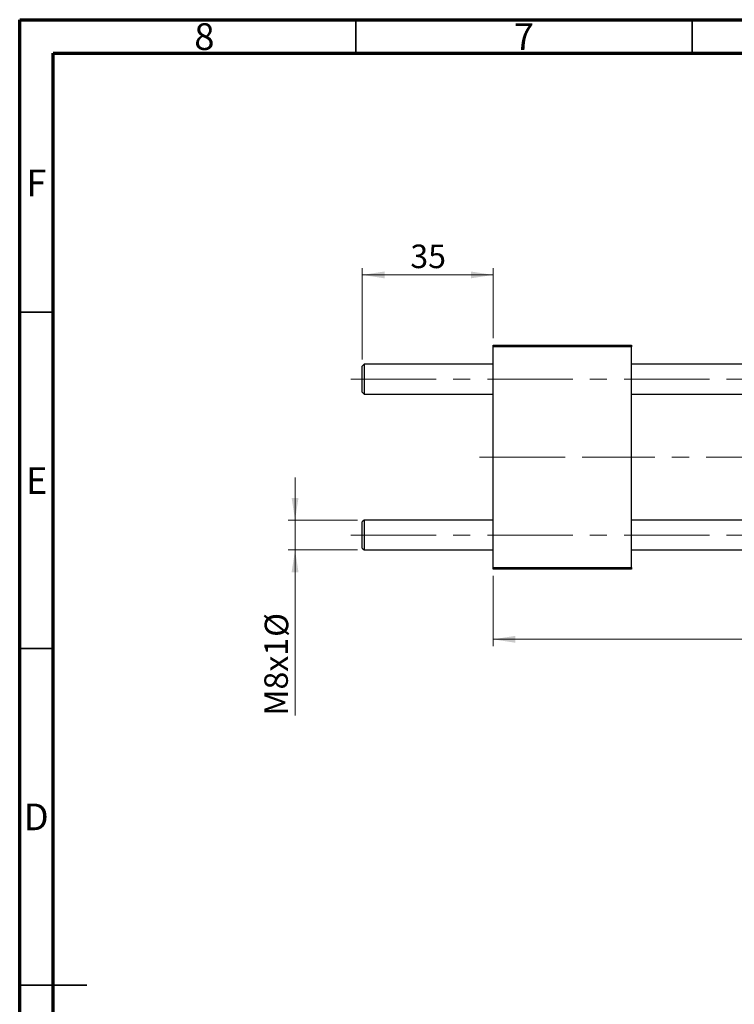
# Model space of a CAD drawing. Units: millimetres. Extents: x 15 to 415, y 5 to 292.
# Drawn here: x 15 to 121, y 146 to 292 of the extents above; entities that cross this region are included whole.
import ezdxf

# ---------------------------------------------------------------- set-up
doc = ezdxf.new("R2010")
doc.units = ezdxf.units.MM
doc.linetypes.add('CENTERX2', pattern=[20.32, 12.7, -2.54, 2.54, -2.54])
doc.styles.add('SLDTEXTSTYLE0', font='TXT', dxfattribs={"width": 0.75})
doc.dimstyles.new('SLDDIMSTYLE0', dxfattribs={"dimtxt": 3.5, "dimasz": 3.302, "dimexe": 0, "dimexo": 0.0625, "dimgap": 0.875, "dimtad": 1, "dimlfac": 1.8, "dimrnd": 1e-09, "dimzin": 12, "dimdsep": 46, "dimtxsty": 'SLDTEXTSTYLE0', "dimsah": 1, "dimcen": 0.09, "dimadec": 0, "dimazin": 3, "dimtfac": 1, "dimtofl": 0, "dimtmove": 0, "dimatfit": 3, "dimfxl": 1, "dimfrac": 2, "dimtolj": 1, "dimtzin": 12, "dimarcsym": 0})
doc.dimstyles.new('SLDDIMSTYLE1', dxfattribs={"dimtxt": 3.5, "dimasz": 3.302, "dimexe": 0, "dimexo": 0.0625, "dimgap": 0.875, "dimtad": 1, "dimdec": 0, "dimlfac": 1.8, "dimrnd": 1e-09, "dimzin": 12, "dimdsep": 46, "dimtxsty": 'SLDTEXTSTYLE0', "dimsah": 1, "dimcen": 0.09, "dimadec": 0, "dimazin": 3, "dimtfac": 1, "dimtdec": 0, "dimtmove": 0, "dimatfit": 0, "dimfxl": 1, "dimfrac": 2, "dimtolj": 1, "dimtzin": 12, "dimarcsym": 0})
doc.dimstyles.new('SLDDIMSTYLE2', dxfattribs={"dimtxt": 3.5, "dimasz": 3.302, "dimexe": 0, "dimexo": 0.0625, "dimgap": 0.875, "dimtad": 1, "dimlfac": 1.8, "dimrnd": 1e-09, "dimzin": 12, "dimdsep": 46, "dimtxsty": 'SLDTEXTSTYLE0', "dimsah": 1, "dimcen": 0.09, "dimadec": 0, "dimazin": 3, "dimtfac": 1, "dimtmove": 0, "dimatfit": 0, "dimfxl": 1, "dimfrac": 2, "dimtolj": 1, "dimtzin": 12, "dimarcsym": 0})

# ---------------------------------------------------------------- blocks, each defined once
blk = doc.blocks.new('_D')
at = {"color": 7, "linetype": 'Continuous', "lineweight": 0}
for p, q in [((232.05, 221.81), (232.05, 198.89)), ((85.38, 209.31), (85.38, 198.89)), ((232.05, 199.89), (85.38, 199.89))]:
    blk.add_line(p, q, dxfattribs=at)
at = {"color": 7, "linetype": 'Continuous', "lineweight": 18}
for points in [[(85.38, 199.89), (88.69, 199.38), (88.69, 200.4)], [(232.05, 199.89), (228.75, 200.4), (228.75, 199.38)]]:
    blk.add_solid(points, dxfattribs=at)
at = {"color": 7, "linetype": 'Continuous', "lineweight": 18, "insert": (151.61, 204.4), "char_height": 3.5, "attachment_point": 1, "style": 'SLDTEXTSTYLE0'}
blk.add_mtext('264,00', dxfattribs=at)
blk = doc.blocks.new('_D_1')
at = {"color": 7, "linetype": 'Continuous', "lineweight": 0}
for p, q in [((65.94, 241.5), (65.94, 255.06)), ((85.38, 244.64), (85.38, 255.06)), ((65.94, 254.06), (85.38, 254.06))]:
    blk.add_line(p, q, dxfattribs=at)
at = {"color": 7, "linetype": 'Continuous', "lineweight": 18}
for points in [[(65.94, 254.06), (69.24, 253.55), (69.24, 254.57)], [(85.38, 254.06), (82.08, 254.57), (82.08, 253.55)]]:
    blk.add_solid(points, dxfattribs=at)
at = {"color": 7, "linetype": 'Continuous', "lineweight": 18, "insert": (73.08, 258.57), "char_height": 3.5, "attachment_point": 1, "style": 'SLDTEXTSTYLE0'}
blk.add_mtext('35', dxfattribs=at)
blk = doc.blocks.new('_D_2')
at = {"color": 7, "linetype": 'Continuous', "lineweight": 0}
for p, q in [((55.94, 217.61), (55.94, 223.96)), ((65.22, 217.61), (54.94, 217.61)), ((55.94, 213.17), (55.94, 217.61)), ((65.22, 213.17), (54.94, 213.17)), ((55.94, 213.17), (55.94, 188.55))]:
    blk.add_line(p, q, dxfattribs=at)
at = {"color": 7, "linetype": 'Continuous', "lineweight": 18}
for points in [[(55.94, 217.61), (56.45, 220.91), (55.43, 220.91)], [(55.94, 213.17), (55.43, 209.87), (56.45, 209.87)]]:
    blk.add_solid(points, dxfattribs=at)
at = {"color": 7, "linetype": 'Continuous', "lineweight": 18, "char_height": 3.5, "attachment_point": 1, "rotation": 90, "style": 'SLDTEXTSTYLE0'}
for s, insert in [('%%c', (51.43, 200.25)), ('M8x1', (51.37, 188.55))]:
    blk.add_mtext(s, dxfattribs=dict(at, insert=insert))

msp = doc.modelspace()

# ---------------------------------------------------------------- linework, layer by layer
at = {"color": 7, "linetype": 'Continuous', "lineweight": 70}
for p, q in [((15, 5), (15, 292)), ((15, 292), (415, 292)), ((20, 10), (20, 287)), ((20, 287), (410, 287))]:
    msp.add_line(p, q, dxfattribs=at)
at = {"color": 7, "linetype": 'Continuous', "lineweight": 35}
for p, q in [((65, 287), (65, 292)), ((115, 287), (115, 292)), ((20, 248.5), (15, 248.5)), ((20, 198.5), (15, 198.5)), ((15, 148.5), (25, 148.5)), ((20, 148.5), (15, 148.5))]:
    msp.add_line(p, q, dxfattribs=at)
at = {"color": 7, "linetype": 'Continuous', "lineweight": 25}
for p, q in [((85.3844, 243.6404), (105.94, 243.6404)), ((85.3844, 243.3626), (85.3844, 243.6404)), ((85.3844, 210.5848), (85.3844, 243.3626)), ((105.94, 243.3626), (85.3844, 243.3626)), ((105.94, 243.6404), (105.94, 243.3626)), ((105.94, 210.5848), (105.94, 243.3626)), ((66.2178, 240.7793), (65.94, 240.5015)), ((65.94, 236.6126), (65.94, 240.5015)), ((85.3844, 240.7793), (66.2178, 240.7793)), ((66.2178, 240.7793), (66.2178, 236.3348)), ((188.7178, 240.7793), (105.94, 240.7793)), ((65.94, 236.6126), (66.2178, 236.3348)), ((66.2178, 236.3348), (85.3844, 236.3348)), ((105.94, 236.3348), (188.7178, 236.3348)), ((66.2178, 217.6126), (65.94, 217.3348)), ((65.94, 213.4459), (65.94, 217.3348)), ((85.3844, 217.6126), (66.2178, 217.6126)), ((66.2178, 217.6126), (66.2178, 213.1682)), ((188.7178, 217.6126), (105.94, 217.6126)), ((65.94, 213.4459), (66.2178, 213.1682)), ((66.2178, 213.1682), (85.3844, 213.1682)), ((105.94, 213.1682), (188.7178, 213.1682)), ((85.3844, 210.307), (85.3844, 210.5848)), ((85.3844, 210.5848), (105.94, 210.5848)), ((105.94, 210.307), (85.3844, 210.307)), ((105.94, 210.5848), (105.94, 210.307))]:
    msp.add_line(p, q, dxfattribs=at)
at = {"color": 7, "linetype": 'CENTERX2', "lineweight": 18}
for p, q in [((64.2178, 238.557), (226.5511, 238.557)), ((83.3844, 226.9737), (98.7178, 226.9737)), ((190.7178, 226.9737), (98.7178, 226.9737)), ((64.2178, 215.3904), (226.5511, 215.3904))]:
    msp.add_line(p, q, dxfattribs=at)

# ---------------------------------------------------------------- texts
at = {"color": 7, "linetype": 'Continuous', "lineweight": 0, "char_height": 3.9688, "attachment_point": 2, "style": 'SLDTEXTSTYLE0'}
for s, insert in [('8', (42.46, 291.4739)), ('7', (89.96, 291.4739)), ('F', (17.4577, 269.7239)), ('E', (17.5078, 225.4739)), ('D', (17.4527, 175.4739))]:
    msp.add_mtext(s, dxfattribs=dict(at, insert=insert))

# ---------------------------------------------------------------- dimensions: what is measured, and where the dimension line sits
at = {"color": 7, "linetype": 'Continuous', "lineweight": 18}
for base, p1, p2, dimstyle, picture, middle in [((85.3844, 254.06), (65.94, 240.5015), (85.3844, 243.6404), 'SLDDIMSTYLE1', '_D_1', (75.6622, 254.06)), ((85.3844, 199.8874), (232.0511, 222.807), (85.3844, 210.307), 'SLDDIMSTYLE0', '_D', (158.7178, 199.8874))]:
    dim = msp.add_linear_dim(base=base, p1=p1, p2=p2, dimstyle=dimstyle, dxfattribs=at)
    dim.commit()
    dim.dimension.update_dxf_attribs({"geometry": picture, "text_midpoint": middle, "dimtype": 160})
dim = msp.add_linear_dim(base=(55.94, 217.6126), p1=(66.2178, 213.1682), p2=(66.2178, 217.6126), angle=90, text='M8x1%%c', dimstyle='SLDDIMSTYLE2', dxfattribs=at)
dim.commit()
dim.dimension.update_dxf_attribs({"geometry": '_D_2', "text_midpoint": (55.94, 197.0355), "dimtype": 160})

doc.saveas('drawing.dxf')
